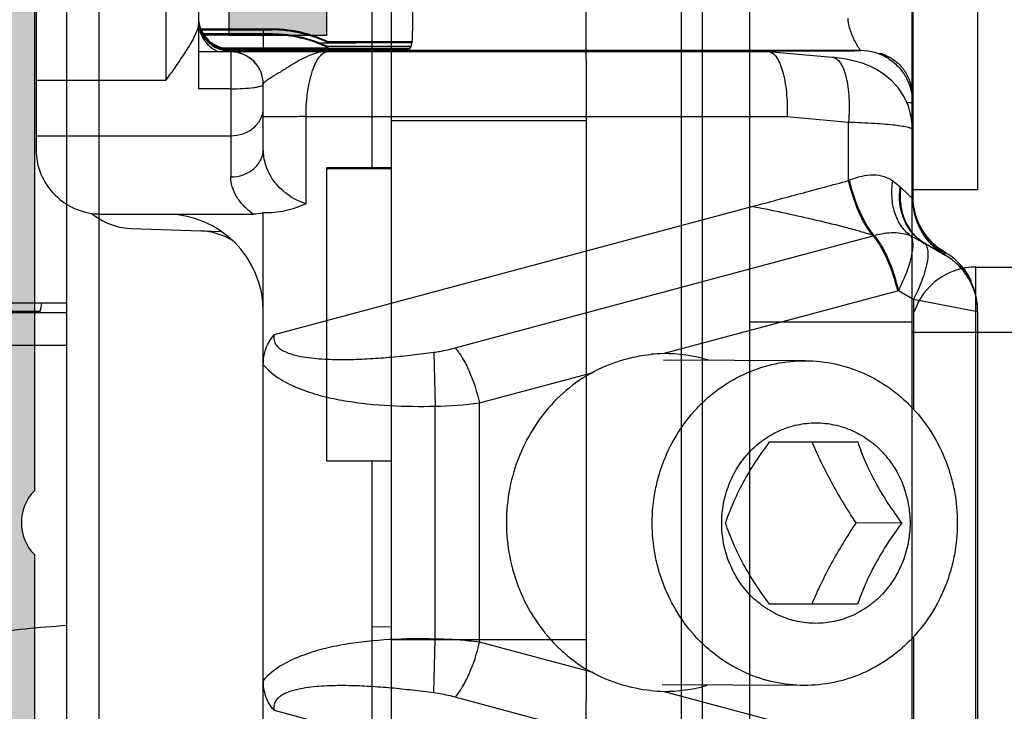
# Model space of a CAD drawing. Units: millimetres. Extents: x -300 to 420, y 4 to 452.
# Drawn here: x 361 to 376, y 83 to 93 of the extents above; entities that cross this region are included whole.
import ezdxf

# ---------------------------------------------------------------- set-up
doc = ezdxf.new("R2010")
doc.units = ezdxf.units.MM
doc.layers.add('ALUMINUM', color=7, linetype='Continuous')

# ---------------------------------------------------------------- blocks, each defined once
blk = doc.blocks.new('32200')
h = blk.add_hatch(color=8)
h.dxf.hatch_style = 1
h.paths.add_polyline_path([(-6.6, -30.4), (-32.4, -30.4), (-32.4, -1.8), (-6.6, -1.8)], flags=16)
edge = h.paths.add_edge_path()
edge.add_line((-56, -4.5), (-56, -0.5))
edge.add_arc((-55.5, -0.5), 0.5, 90, 180, ccw=False)
edge.add_line((-55.5, 0), (0, 0))
edge.add_line((0, 0), (0, -3))
edge.add_line((0, -3), (-1, -4))
edge.add_line((-1, -4), (-2, -4))
edge.add_line((-2, -4), (-2, -2))
edge.add_line((-2, -2), (-5, -2))
edge.add_line((-5, -2), (-5, -10.51))
edge.add_arc((-4.5, -11), 0.7, 135.5847, 224.4153)
edge.add_line((-5, -11.49), (-5, -20))
edge.add_line((-5, -20), (-2, -20))
edge.add_line((-2, -20), (-2, -18))
edge.add_line((-2, -18), (-1, -18))
edge.add_line((-1, -18), (0, -19))
edge.add_line((0, -19), (0, -23.5))
edge.add_line((0, -23.5), (-2, -23.5))
edge.add_line((-2, -23.5), (-2, -22))
edge.add_line((-2, -22), (-5, -22))
edge.add_line((-5, -22), (-5, -32.292))
edge.add_arc((-5.3, -32.292), 0.3, -18, 0, ccw=False)
edge.add_line((-5.015, -32.384), (-5.414, -33.613))
edge.add_arc((-5.128, -33.705), 0.3, 162, 241.0957)
edge.add_arc((-5.418, -34.231), 0.3, 2, 61.0957, ccw=False)
edge.add_line((-5.119, -34.22), (-5.066, -35.721))
edge.add_arc((-5.366, -35.731), 0.3, -113, 2, ccw=False)
edge.add_line((-5.483, -36.007), (-7.669, -35.079))
edge.add_arc((-7.552, -34.803), 0.3, 207, 247, ccw=False)
edge.add_line((-7.819, -34.939), (-8.053, -34.481))
edge.add_arc((-7.875, -34.39), 0.2, 162, 207, ccw=False)
edge.add_arc((-7.875, -34.39), 0.2, 147, 162, ccw=False)
edge.add_arc((-7.875, -34.39), 0.2, 87, 147, ccw=False)
edge.add_line((-7.864, -34.191), (-7.689, -34.2))
edge.add_arc((-7.679, -34), 0.2, 267, 327)
edge.add_line((-7.511, -34.109), (-6.394, -32.388))
edge.add_arc((-6.645, -32.225), 0.3, 327, 342)
edge.add_line((-6.36, -32.317), (-6.31, -32.165))
edge.add_arc((-6.593, -32.343), 0.335, 32.1958, 133.4306)
edge.add_arc((-7.047, -31.9), 0.3, 270, 318.1897, ccw=False)
edge.add_line((-7.047, -32.2), (-10.9, -32.2))
edge.add_arc((-10.9, -32.5), 0.3, 90, 180)
edge.add_line((-11.2, -32.5), (-11.2, -32.721))
edge.add_arc((-10.9, -32.721), 0.3, 180, 211.3955)
edge.add_line((-11.156, -32.877), (-10.229, -34.396))
edge.add_arc((-10.4, -34.5), 0.2, 0, 31.3955, ccw=False)
edge.add_arc((-10.4, -34.5), 0.2, 270, 360, ccw=False)
edge.add_line((-10.4, -34.7), (-11.825, -34.7))
edge.add_arc((-11.825, -33.7), 1, 211.3955, 270, ccw=False)
edge.add_line((-12.679, -34.221), (-12.863, -33.919))
edge.add_line((-12.863, -33.919), (-13.62, -32.679))
edge.add_arc((-14.474, -33.2), 1, 31.3955, 90)
edge.add_line((-14.474, -32.2), (-20.526, -32.2))
edge.add_arc((-20.526, -33.2), 1, 90, 148.6045)
edge.add_line((-21.38, -32.679), (-22.137, -33.919))
edge.add_line((-22.137, -33.919), (-22.321, -34.221))
edge.add_arc((-23.175, -33.7), 1, 270, 328.6045, ccw=False)
edge.add_line((-23.175, -34.7), (-24.6, -34.7))
edge.add_arc((-24.6, -34.5), 0.2, 180, 270, ccw=False)
edge.add_arc((-24.6, -34.5), 0.2, 148.6045, 180, ccw=False)
edge.add_line((-24.771, -34.396), (-23.844, -32.877))
edge.add_arc((-24.1, -32.721), 0.3, 328.6045, 360)
edge.add_line((-23.8, -32.721), (-23.8, -32.5))
edge.add_arc((-24.1, -32.5), 0.3, 0, 90)
edge.add_line((-24.1, -32.2), (-27.953, -32.2))
edge.add_arc((-27.953, -31.9), 0.3, 221.8103, 270, ccw=False)
edge.add_arc((-28.407, -32.343), 0.335, 46.5694, 147.8042)
edge.add_line((-28.69, -32.165), (-28.64, -32.317))
edge.add_arc((-28.355, -32.225), 0.3, 198, 213)
edge.add_line((-28.606, -32.388), (-27.489, -34.109))
edge.add_arc((-27.321, -34), 0.2, 213, 273)
edge.add_line((-27.311, -34.2), (-27.136, -34.191))
edge.add_arc((-27.125, -34.39), 0.2, 33, 93, ccw=False)
edge.add_arc((-27.125, -34.39), 0.2, 18, 33, ccw=False)
edge.add_arc((-27.125, -34.39), 0.2, -27, 18, ccw=False)
edge.add_line((-26.947, -34.481), (-27.181, -34.939))
edge.add_arc((-27.448, -34.803), 0.3, 293, 333, ccw=False)
edge.add_line((-27.331, -35.079), (-29.517, -36.007))
edge.add_arc((-29.634, -35.731), 0.3, 178, 293, ccw=False)
edge.add_line((-29.934, -35.721), (-29.881, -34.22))
edge.add_arc((-29.582, -34.231), 0.3, 118.9043, 178, ccw=False)
edge.add_arc((-29.872, -33.705), 0.3, 298.9043, 378)
edge.add_line((-29.586, -33.613), (-29.985, -32.384))
edge.add_arc((-29.7, -32.292), 0.3, 180, 198, ccw=False)
edge.add_line((-30, -32.292), (-30, -32))
edge.add_line((-30, -32), (-38.5, -32))
edge.add_line((-38.5, -32), (-38.5, -27.5))
edge.add_line((-38.5, -27.5), (-37, -27.5))
edge.add_line((-37, -27.5), (-37, -30))
edge.add_line((-37, -30), (-34, -30))
edge.add_line((-34, -30), (-34, -20.49))
edge.add_arc((-34.5, -20), 0.7, 315.5847, 404.4153)
edge.add_line((-34, -19.51), (-34, -10))
edge.add_line((-34, -10), (-37, -10))
edge.add_line((-37, -10), (-37, -12.5))
edge.add_line((-37, -12.5), (-38.5, -12.5))
edge.add_line((-38.5, -12.5), (-38.5, -8))
edge.add_line((-38.5, -8), (-34, -8))
edge.add_line((-34, -8), (-34, -1.8))
edge.add_line((-34, -1.8), (-46, -1.8))
edge.add_line((-46, -1.8), (-46, -3.8))
edge.add_line((-46, -3.8), (-44.5, -3.8))
edge.add_line((-44.5, -3.8), (-44.5, -5))
edge.add_line((-44.5, -5), (-48.5, -5))
edge.add_line((-48.5, -5), (-49, -4.5))
edge.add_line((-49, -4.5), (-49, -3.8))
edge.add_line((-49, -3.8), (-47.5, -3.8))
edge.add_line((-47.5, -3.8), (-47.5, -1.6))
edge.add_line((-47.5, -1.6), (-54.5, -1.6))
edge.add_line((-54.5, -1.6), (-54.5, -3.8))
edge.add_line((-54.5, -3.8), (-53, -3.8))
edge.add_line((-53, -3.8), (-53, -4.5))
edge.add_line((-53, -4.5), (-53.5, -5))
edge.add_line((-53.5, -5), (-55.5, -5))
edge.add_arc((-55.5, -4.5), 0.5, 180, 270, ccw=False)
at = {"color": 3}
blk.add_lwpolyline([(-38.5, -32), (-38.5, -27.5), (-37, -27.5), (-37, -30)], dxfattribs=at)
blk.add_lwpolyline([(-34, -30), (-34, -20.49, 0.408248), (-34, -19.51), (-34, -10), (-34, -10), (-34, -10), (-37, -10), (-37, -12.5), (-38.5, -12.5), (-38.5, -8), (-34, -8), (-34, -1.8), (-46, -1.8), (-46, -3.8), (-44.5, -3.8), (-44.5, -5), (-48.5, -5), (-49, -4.5)], format="xyb", dxfattribs=at)
blk = doc.blocks.new('65108')
at = {"layer": 'ALUMINUM', "color": 8}
blk.add_blockref('32200', (0, 0), dxfattribs=at)
blk = doc.blocks.new('sash_win_open-in')
at = {"layer": 'ALUMINUM', "color": 8}
blk.add_blockref('65108', (20, 75), dxfattribs=at)
blk = doc.blocks.new('bat_anta')
at = {"color": 2, "linetype": 'Continuous'}
for p, q in [((221.068, 108.456), (226.068, 108.456)), ((226.068, 108.456), (226.068, 107.456)), ((227.754, 107.469), (227.942, 108.456)), ((227.942, 108.456), (236.113, 108.456)), ((227.033, 107.954), (227.035, 107.958)), ((227.129, 108.056), (227.129, 108.056)), ((226.952, 107.835), (226.85, 107.724)), ((226.903, 107.657), (227.074, 107.956)), ((226.903, 107.657), (227.075, 107.956)), ((227.033, 107.954), (226.952, 107.835)), ((226.982, 107.828), (226.952, 107.793)), ((227.01, 107.865), (226.982, 107.828)), ((227.036, 107.902), (227.01, 107.865)), ((227.024, 107.933), (227.037, 107.956)), ((227.033, 107.949), (227.024, 107.934)), ((227.034, 107.956), (227.037, 107.956)), ((227.056, 107.934), (227.036, 107.902)), ((227.069, 107.956), (227.037, 107.956)), ((227.069, 107.956), (227.056, 107.934)), ((227.06, 107.94), (227.056, 107.934)), ((227.074, 107.956), (227.069, 107.956)), ((227.075, 107.956), (227.074, 107.956)), ((226.85, 107.724), (226.732, 107.63)), ((226.804, 107.657), (226.761, 107.626)), ((226.845, 107.689), (226.804, 107.657)), ((226.883, 107.722), (226.845, 107.689)), ((226.919, 107.757), (226.883, 107.722)), ((226.952, 107.793), (226.919, 107.757)), ((226.601, 107.554), (226.461, 107.499)), ((226.732, 107.63), (226.601, 107.554)), ((226.761, 107.626), (226.756, 107.622)), ((220.916, 107.456), (226.208, 107.456)), ((224.782, 107.391), (224.636, 107.323)), ((224.725, 107.451), (225.071, 107.451)), ((224.939, 107.435), (224.782, 107.391)), ((225.103, 107.455), (224.939, 107.435)), ((225.139, 107.456), (225.103, 107.455)), ((226.037, 107.276), (226.208, 107.456)), ((226.313, 107.466), (226.204, 107.458)), ((226.461, 107.499), (226.313, 107.466)), ((227.619, 107.235), (227.754, 107.469)), ((227.754, 107.469), (229.447, 107.469)), ((232.951, 107.469), (234.624, 107.469)), ((224.505, 107.236), (224.392, 107.134)), ((224.636, 107.323), (224.505, 107.236)), ((228.591, 103.613), (227.623, 107.22)), ((231.201, 107.287), (231.198, 106.58)), ((234.756, 107.22), (233.791, 103.613)), ((224.392, 107.134), (224.298, 107.024)), ((223.983, 106.956), (223.967, 106.956)), ((224.224, 106.909), (224.166, 106.796)), ((224.298, 107.024), (224.224, 106.909)), ((224.166, 106.796), (224.121, 106.681)), ((226.763, 106.834), (226.77, 106.863)), ((228.502, 100.411), (226.77, 106.863)), ((235.607, 106.863), (233.882, 100.411)), ((223.925, 106.656), (223.925, 106.656)), ((223.925, 106.656), (223.925, 99.641)), ((224.121, 106.681), (224.086, 106.563)), ((229.951, 105.253), (229.951, 106.609)), ((232.451, 106.608), (232.451, 105.252)), ((224.086, 106.563), (224.058, 106.434)), ((224.938, 105.521), (225.025, 106.469)), ((225.927, 106.469), (225.025, 106.469)), ((225.927, 106.469), (225.921, 106.482)), ((224.058, 106.434), (224.035, 106.286)), ((223.937, 105.23), (224.028, 106.218)), ((224.035, 106.286), (224.028, 106.218)), ((228.7, 105.804), (228.691, 103.619)), ((233.7, 105.783), (233.691, 103.598)), ((224.942, 98.114), (224.938, 105.521)), ((223.937, 105.219), (223.937, 105.229)), ((223.941, 98.456), (223.937, 105.219)), ((226.324, 104.992), (228.303, 97.621)), ((234.083, 97.621), (236.054, 104.992)), ((229.35, 100.787), (228.887, 102.513)), ((233.497, 102.513), (233.035, 100.787)), ((233.035, 100.787), (229.35, 100.787)), ((228.569, 100.083), (229.4, 100.103)), ((232.985, 100.103), (229.4, 100.103)), ((233.815, 100.083), (232.985, 100.103)), ((223.606, 99.756), (219.916, 99.756)), ((223.792, 99.756), (223.791, 98.456)), ((223.792, 99.756), (223.791, 98.45)), ((223.806, 99.742), (223.806, 99.677)), ((223.862, 99.724), (223.858, 98.43)), ((223.859, 98.648), (223.862, 99.718)), ((223.892, 99.7), (223.892, 96.866)), ((223.903, 99.683), (223.901, 96.955)), ((223.911, 99.641), (223.911, 99.641)), ((223.926, 98.791), (223.91, 98.791)), ((223.91, 96.956), (223.91, 98.791)), ((223.926, 96.956), (223.926, 98.791)), ((223.858, 98.43), (223.859, 98.648)), ((223.806, 98.456), (223.794, 98.456)), ((223.882, 98.456), (223.869, 98.456)), ((223.935, 96.956), (223.934, 98.456)), ((223.937, 96.956), (223.937, 98.456)), ((226.285, 98.114), (224.942, 98.114)), ((223.606, 97.584), (223.594, 97.584)), ((223.594, 97.584), (223.594, 97.456)), ((223.606, 97.546), (223.606, 97.579)), ((223.606, 97.456), (223.606, 97.546)), ((223.682, 97.584), (223.669, 97.584)), ((223.669, 97.584), (223.669, 97.456)), ((223.682, 97.456), (223.682, 97.584)), ((223.594, 97.479), (223.594, 96.496)), ((223.606, 97.456), (223.669, 97.456)), ((223.606, 96.501), (223.606, 97.456)), ((223.669, 97.479), (223.669, 96.535)), ((223.682, 97.456), (223.883, 97.456)), ((223.682, 96.543), (223.682, 97.456)), ((223.883, 96.828), (223.883, 97.456)), ((225.441, 97.456), (224.446, 97.456)), ((235.963, 97.456), (226.423, 97.456)), ((226.443, 94.956), (226.443, 97.301)), ((223.91, 96.956), (223.901, 96.956)), ((223.926, 96.956), (223.935, 96.956)), ((223.946, 96.956), (225.87, 96.956)), ((223.946, 96.956), (223.946, 96.456)), ((224.513, 96.956), (224.513, 96.456)), ((225.237, 93.956), (225.237, 96.956)), ((226.664, 95.421), (226.713, 96.809)), ((221.407, 96.456), (224.513, 96.456)), ((221.445, 95.956), (224.38, 95.956)), ((224.38, 93.956), (224.38, 95.956)), ((221.445, 93.956), (225.445, 93.956))]:
    blk.add_line(p, q, dxfattribs=at)
for centre, radius, start, end in [((227.941, 107.456), 1, 89.993, 150.007), ((227.901, 107.455), 1.001, 115.2384, 129.998), ((227.905, 107.451), 1.007, 130.0657, 139.9993), ((227.884, 107.465), 0.982, 148.8231, 149.9994), ((227.902, 107.453), 1.003, 139.9777, 148.7977), ((226.209, 108.455), 0.999, 269.9857, 320.0265), ((226.17, 108.456), 1.001, 317.1805, 323.3834), ((226.159, 108.463), 1.011, 317.5091, 319.9906), ((226.203, 108.456), 1.001, 316.7707, 323.384), ((226.16, 108.463), 1.011, 319.9906, 320.7485), ((226.167, 108.457), 1.002, 320.737, 328.5546), ((226.208, 108.457), 1.001, 319.9725, 329.9628), ((226.169, 108.457), 1.002, 323.3798, 328.4882), ((226.202, 108.457), 1.002, 323.3798, 328.5499), ((226.183, 108.447), 0.982, 328.5743, 329.9991), ((226.169, 108.454), 0.998, 301.8828, 307.6928), ((226.17, 108.457), 1.001, 303.5343, 310.6425), ((226.201, 108.458), 1.003, 304.5187, 316.742), ((226.173, 108.449), 0.992, 307.6969, 310.6643), ((226.164, 108.458), 1.005, 310.6788, 317.5163), ((226.171, 108.456), 1, 310.6367, 317.1651), ((230.313, 105.693), 3.935, 150.0586, 150.4954), ((226.167, 108.461), 1.005, 282.4754, 288.6028), ((226.206, 108.447), 0.991, 284.2357, 289.1086), ((226.17, 108.458), 1.003, 286.9862, 289.6993), ((226.171, 108.449), 0.993, 288.6121, 289.9611), ((226.166, 108.468), 1.012, 289.6922, 297.0566), ((226.171, 108.448), 0.992, 289.9627, 292.3038), ((226.197, 108.473), 1.018, 289.1314, 291.6601), ((226.169, 108.453), 0.998, 292.3077, 298.1227), ((226.207, 108.446), 0.99, 291.696, 298.3875), ((226.172, 108.456), 1, 297.0682, 299.3139), ((226.168, 108.455), 1, 298.1223, 301.8831), ((227.057, 107.12), 0.603, 123.5808, 132.2427), ((226.167, 108.466), 1.011, 299.2835, 303.3829), ((226.205, 108.449), 0.994, 298.4054, 302.9078), ((226.203, 108.452), 0.997, 302.9349, 303.679), ((226.206, 108.451), 0.995, 303.5252, 304.5042), ((226.204, 108.456), 1, 270.0001, 272.4742), ((226.167, 108.459), 1.004, 272.3501, 279.2697), ((226.17, 108.437), 0.981, 272.4873, 274.5148), ((226.167, 108.488), 1.032, 274.5049, 276.1571), ((226.204, 108.449), 0.993, 272.4984, 275.4592), ((226.169, 108.461), 1.005, 276.1646, 286.9568), ((226.202, 108.477), 1.021, 275.4277, 279.4988), ((226.166, 108.466), 1.011, 279.2612, 280.0094), ((226.166, 108.467), 1.011, 280.0095, 282.4808), ((226.21, 108.425), 0.969, 279.5446, 280.9136), ((226.207, 108.439), 0.983, 280.921, 284.2974), ((226.682, 106.657), 0.894, 136.1748, 137.3478), ((230.231, 107.921), 2.7, 194.7228, 195.0383), ((224.725, 106.656), 0.8, 147.7506, 180.0013), ((224.706, 106.735), 0.771, 155.9662, 162.945), ((224.725, 106.655), 0.8, 147.7095, 157.9338), ((224.754, 106.719), 0.822, 162.8789, 163.2717), ((226.27, 107.428), 0.772, 309.7562, 310.9187), ((230.9, 103.643), 2.309, 163.1857, 180.7588), ((231.481, 103.641), 2.31, 359.3054, 16.3327), ((230.735, 103.644), 2.144, 180.8287, 185.7731), ((231.647, 103.641), 2.144, 354.2587, 359.234), ((223.735, 100.031), 5.665, 0.7261, 7.6669), ((648.985, 98.812), 425.074, 179.88829, 180.00287), ((-70.132, 98.936), 294.057, 359.9716, 0.13723), ((225.606, 97.584), 2, 154.1611, 179.9975), ((225.681, 97.584), 2, 154.1574, 180.0007), ((225.682, 97.58), 2.013, 154.2197, 172.7569), ((225.596, 97.583), 2.003, 154.1627, 161.3116), ((225.594, 97.584), 2, 154.1611, 158.4673), ((225.67, 97.584), 2, 154.1609, 158.3324), ((225.598, 97.582), 2.004, 158.4659, 158.9826), ((225.672, 97.583), 2.002, 158.982, 162.447), ((225.673, 97.582), 2.004, 158.331, 158.9826), ((225.598, 97.583), 2.005, 161.3296, 172.8049), ((225.593, 97.584), 1.999, 163.0071, 171.3952), ((225.591, 97.585), 1.997, 162.4483, 163.0059), ((225.596, 97.583), 2.002, 161.3116, 162.447), ((225.669, 97.584), 1.999, 163.0071, 171.3952), ((225.666, 97.585), 1.997, 162.4483, 163.0059), ((225.595, 97.584), 2.001, 172.8191, 176.5625), ((225.596, 97.584), 2.003, 171.3987, 175.6995), ((225.672, 97.584), 2.003, 171.3987, 175.6995), ((225.594, 97.584), 2, 175.6973, 179.997), ((225.67, 97.584), 2, 175.6973, 179.997), ((224.444, 96.956), 0.5, 90.0067, 179.9997), ((224.446, 96.956), 0.5, 90, 180), ((227.943, 95.956), 1.5, 90, 180), ((223.401, 96.956), 0.5, 297.003, 359.9963), ((223.409, 96.956), 0.501, 345.0148, 352.4321), ((223.41, 96.956), 0.5, 352.4214, 359.982), ((223.424, 96.956), 0.501, 345.0204, 352.438), ((223.431, 96.956), 0.504, 342.0652, 359.9349), ((223.425, 96.956), 0.5, 352.4274, 359.9881), ((227.701, 96.456), 1, 148.1991, 177.9991), ((223.41, 96.956), 0.5, 299.9949, 344.9871), ((223.426, 96.956), 0.5, 314.9912, 344.9978), ((223.435, 96.955), 0.5, 314.9815, 342.0075), ((223.468, 96.982), 0.526, 286.3952, 310.9611), ((223.433, 96.958), 0.503, 297.0648, 314.9528), ((223.424, 96.957), 0.502, 300.024, 314.9589), ((223.41, 96.957), 0.501, 277.5494, 299.9738), ((223.4, 96.959), 0.503, 279.0459, 296.9324), ((223.425, 96.959), 0.504, 277.59, 292.453), ((223.435, 96.955), 0.5, 287.9953, 297.0034), ((223.426, 96.956), 0.5, 292.4973, 299.9841), ((225.665, 95.456), 1, 327.4399, 358.0014), ((225.664, 95.457), 1.002, 320.2178, 327.4416)]:
    blk.add_arc(centre, radius, start, end, dxfattribs=at)
for centre, major_axis, ratio, start_param, end_param in [((227.93, 107.456), (-0.707, 0.708), 0.999127, -0.784525, -0.022326), ((227.929, 107.456), (0.707, 0.708), 0.999127, 7.06771, 7.672156), ((225.445, 94.956), (0, 1), 0.997478, -3.141593, -1.570796)]:
    blk.add_ellipse(centre, major_axis=major_axis, ratio=ratio, start_param=start_param, end_param=end_param, dxfattribs=at)
for points, knots in [([(228.7, 105.804), (228.701, 105.957), (228.734, 106.265), (228.879, 106.708), (229.074, 107.047), (229.268, 107.292), (229.489, 107.52), (229.807, 107.764), (230.168, 107.944), (230.475, 108.046), (230.792, 108.121), (231.037, 108.143), (231.2, 108.143)], [0, 0, 0, 0, 0.121135, 0.242864, 0.365683, 0.427687, 0.490066, 0.615808, 0.742935, 0.806987, 0.871246, 1, 1, 1, 1]), ([(231.2, 108.143), (231.364, 108.143), (231.61, 108.12), (231.928, 108.045), (232.236, 107.941), (232.599, 107.759), (232.918, 107.512), (233.139, 107.282), (233.333, 107.035), (233.527, 106.693), (233.669, 106.247), (233.701, 105.937), (233.7, 105.783)], [0, 0, 0, 0, 0.128745, 0.193006, 0.257064, 0.384204, 0.50996, 0.572344, 0.634351, 0.757167, 0.878883, 1, 1, 1, 1]), ([(226.903, 107.657), (226.864, 107.588), (226.76, 107.462), (226.549, 107.33), (226.3, 107.264), (226.124, 107.265), (226.037, 107.276)], [0, 0, 0, 0, 0.236777, 0.48036, 0.734683, 1, 1, 1, 1]), ([(226.889, 107.63), (226.896, 107.642), (226.924, 107.669), (226.994, 107.69), (227.051, 107.691), (227.084, 107.69)], [0, 0, 0, 0, 0.189912, 0.53747, 1, 1, 1, 1]), ([(227.084, 107.69), (227.13, 107.687), (227.232, 107.671), (227.46, 107.606), (227.635, 107.529), (227.754, 107.469)], [0, 0, 0, 0, 0.196753, 0.435023, 1, 1, 1, 1]), ([(226.889, 107.63), (226.849, 107.564), (226.744, 107.441), (226.459, 107.267), (226.193, 107.24), (226.024, 107.263)], [0, 0, 0, 0, 0.236714, 0.481138, 1, 1, 1, 1]), ([(226.748, 107.629), (226.746, 107.629), (226.737, 107.63), (226.729, 107.626), (226.723, 107.622)], [0, 0, 0, 0, 0.215845, 1, 1, 1, 1]), ([(226.776, 107.42), (226.785, 107.438), (226.822, 107.509), (226.859, 107.579), (226.889, 107.63)], [0, 0, 0, 0, 0.255844, 1, 1, 1, 1]), ([(224.046, 107.132), (224.077, 107.182), (224.154, 107.275), (224.305, 107.378), (224.483, 107.442), (224.609, 107.456), (224.673, 107.456)], [0, 0, 0, 0, 0.23782, 0.484943, 0.740232, 1, 1, 1, 1]), ([(224.049, 107.083), (224.083, 107.136), (224.166, 107.238), (224.327, 107.357), (224.518, 107.433), (224.656, 107.451), (224.725, 107.451)], [0, 0, 0, 0, 0.238256, 0.484995, 0.739905, 1, 1, 1, 1]), ([(224.727, 107.368), (224.726, 107.387), (224.726, 107.414), (224.726, 107.442), (224.725, 107.451)], [0, 0, 0, 0, 0.656566, 1, 1, 1, 1]), ([(225.025, 106.469), (225.029, 106.602), (225.038, 106.793), (225.055, 107.031), (225.069, 107.176), (225.084, 107.291), (225.102, 107.378), (225.116, 107.428), (225.134, 107.456), (225.143, 107.456)], [0, 0, 0, 0, 0.399854, 0.570228, 0.715606, 0.832847, 0.919485, 0.974377, 1, 1, 1, 1]), ([(226.776, 107.42), (226.733, 107.365), (226.625, 107.265), (226.419, 107.169), (226.182, 107.128), (226.016, 107.137), (225.933, 107.151)], [0, 0, 0, 0, 0.226634, 0.467937, 0.726531, 1, 1, 1, 1]), ([(226.77, 106.863), (226.743, 106.963), (226.713, 107.151), (226.741, 107.343), (226.776, 107.42)], [0, 0, 0, 0, 0.551111, 1, 1, 1, 1]), ([(226.776, 107.42), (226.809, 107.446), (226.887, 107.46), (226.994, 107.454), (227.144, 107.427), (227.358, 107.358), (227.529, 107.281), (227.619, 107.235)], [0, 0, 0, 0, 0.143833, 0.244974, 0.365835, 0.658779, 1, 1, 1, 1]), ([(231.201, 104.515), (231.1, 104.515), (230.948, 104.529), (230.752, 104.575), (230.562, 104.639), (230.339, 104.751), (230.104, 104.932), (229.91, 105.153), (229.766, 105.406), (229.677, 105.68), (229.647, 105.966), (229.677, 106.251), (229.766, 106.525), (229.91, 106.778), (230.104, 106.999), (230.339, 107.18), (230.562, 107.292), (230.752, 107.355), (230.948, 107.401), (231.1, 107.415), (231.201, 107.415)], [0, 0, 0, 0, 0.064387, 0.096528, 0.128563, 0.192152, 0.255051, 0.317192, 0.378623, 0.439502, 0.500078, 0.560647, 0.621509, 0.682914, 0.745026, 0.807895, 0.871459, 0.903485, 0.935618, 1, 1, 1, 1]), ([(231.201, 107.415), (231.301, 107.415), (231.453, 107.401), (231.649, 107.355), (231.839, 107.291), (232.062, 107.179), (232.298, 106.998), (232.491, 106.777), (232.635, 106.524), (232.724, 106.25), (232.754, 105.964), (232.724, 105.679), (232.635, 105.404), (232.491, 105.152), (232.298, 104.931), (232.062, 104.75), (231.839, 104.638), (231.649, 104.575), (231.453, 104.528), (231.301, 104.515), (231.201, 104.515)], [0, 0, 0, 0, 0.064387, 0.096528, 0.128563, 0.192152, 0.255051, 0.317192, 0.378623, 0.439502, 0.500078, 0.560647, 0.621509, 0.682914, 0.745026, 0.807895, 0.871459, 0.903485, 0.935618, 1, 1, 1, 1]), ([(225.933, 107.151), (225.941, 107.161), (225.97, 107.199), (226, 107.237), (226.024, 107.263)], [0, 0, 0, 0, 0.261825, 1, 1, 1, 1]), ([(226.77, 106.863), (226.818, 106.904), (226.933, 106.982), (227.212, 107.12), (227.451, 107.196), (227.619, 107.235)], [0, 0, 0, 0, 0.201773, 0.445284, 1, 1, 1, 1]), ([(226.775, 106.845), (226.822, 106.886), (226.938, 106.964), (227.216, 107.104), (227.455, 107.181), (227.623, 107.22)], [0, 0, 0, 0, 0.201864, 0.44549, 1, 1, 1, 1]), ([(229.951, 106.609), (230.053, 106.645), (230.265, 106.726), (230.583, 106.88), (230.898, 107.071), (231.101, 107.214), (231.201, 107.287)], [0, 0, 0, 0, 0.22721, 0.477877, 0.740993, 1, 1, 1, 1]), ([(231.201, 107.287), (231.3, 107.214), (231.503, 107.07), (231.817, 106.879), (232.135, 106.725), (232.348, 106.644), (232.451, 106.608)], [0, 0, 0, 0, 0.258785, 0.521807, 0.772557, 1, 1, 1, 1]), ([(224.002, 107.049), (224.011, 107.07), (224.026, 107.099), (224.042, 107.126), (224.046, 107.132)], [0, 0, 0, 0, 0.748472, 1, 1, 1, 1]), ([(225.921, 106.482), (225.894, 106.543), (225.852, 106.664), (225.829, 106.847), (225.854, 107.014), (225.903, 107.11), (225.933, 107.151)], [0, 0, 0, 0, 0.284836, 0.546615, 0.782572, 1, 1, 1, 1]), ([(226.77, 106.863), (226.723, 106.821), (226.607, 106.741), (226.329, 106.6), (226.09, 106.522), (225.921, 106.482)], [0, 0, 0, 0, 0.202326, 0.446055, 1, 1, 1, 1]), ([(226.763, 106.834), (226.715, 106.794), (226.6, 106.718), (226.325, 106.583), (226.092, 106.508), (225.927, 106.469)], [0, 0, 0, 0, 0.204294, 0.448361, 1, 1, 1, 1]), ([(226.324, 104.992), (226.353, 105.144), (226.417, 105.451), (226.519, 105.915), (226.613, 106.304), (226.695, 106.611), (226.741, 106.761), (226.763, 106.834)], [0, 0, 0, 0, 0.244838, 0.496141, 0.751816, 0.878832, 1, 1, 1, 1]), ([(223.424, 106.456), (223.458, 106.456), (223.524, 106.465), (223.616, 106.492), (223.7, 106.525), (223.763, 106.554), (223.808, 106.577), (223.837, 106.594), (223.862, 106.609), (223.884, 106.623), (223.899, 106.634), (223.908, 106.641), (223.914, 106.646), (223.919, 106.65), (223.922, 106.653), (223.924, 106.654), (223.924, 106.656), (223.925, 106.656)], [0, 0, 0, 0, 0.184429, 0.362413, 0.52846, 0.677753, 0.74463, 0.805489, 0.859669, 0.906457, 0.945022, 0.96091, 0.97436, 0.985207, 0.993242, 0.998247, 1, 1, 1, 1]), ([(223.93, 105.232), (223.93, 105.338), (223.929, 105.538), (223.929, 105.781), (223.929, 105.957), (223.928, 106.075), (223.928, 106.183), (223.928, 106.28), (223.927, 106.366), (223.927, 106.441), (223.927, 106.505), (223.927, 106.551), (223.926, 106.582), (223.926, 106.602), (223.926, 106.618), (223.926, 106.631), (223.926, 106.64), (223.926, 106.646), (223.926, 106.649), (223.925, 106.652), (223.925, 106.654), (223.925, 106.655), (223.925, 106.656), (223.925, 106.656)], [0, 0, 0, 0, 0.223405, 0.422382, 0.511996, 0.59469, 0.67022, 0.738382, 0.798992, 0.851863, 0.896852, 0.933842, 0.949302, 0.96272, 0.974087, 0.983399, 0.99065, 0.993501, 0.995836, 0.997653, 0.998952, 0.999733, 1, 1, 1, 1]), ([(224.028, 106.218), (224.03, 106.241), (224.051, 106.29), (224.117, 106.347), (224.213, 106.395), (224.338, 106.433), (224.487, 106.461), (224.719, 106.483), (224.901, 106.479), (225.025, 106.469)], [0, 0, 0, 0, 0.062511, 0.139301, 0.237268, 0.357448, 0.497906, 0.655148, 1, 1, 1, 1]), ([(226.324, 104.992), (226.291, 105.116), (226.224, 105.361), (226.093, 105.854), (225.993, 106.223), (225.927, 106.469)], [0, 0, 0, 0, 0.25, 0.5, 1, 1, 1, 1]), ([(229.95, 105.904), (230.054, 105.948), (230.264, 106.043), (230.578, 106.203), (230.891, 106.383), (231.096, 106.513), (231.198, 106.58)], [0, 0, 0, 0, 0.238217, 0.48721, 0.743102, 1, 1, 1, 1]), ([(231.198, 106.58), (231.3, 106.513), (231.505, 106.382), (231.818, 106.201), (232.133, 106.041), (232.344, 105.946), (232.448, 105.901)], [0, 0, 0, 0, 0.256805, 0.512671, 0.761695, 1, 1, 1, 1]), ([(231.2, 103.445), (231.036, 103.445), (230.79, 103.468), (230.472, 103.543), (230.164, 103.647), (229.801, 103.829), (229.482, 104.076), (229.261, 104.306), (229.067, 104.553), (228.873, 104.895), (228.731, 105.34), (228.699, 105.65), (228.7, 105.804)], [0, 0, 0, 0, 0.128745, 0.193006, 0.257064, 0.384204, 0.50996, 0.572344, 0.634351, 0.757167, 0.878883, 1, 1, 1, 1]), ([(233.7, 105.783), (233.699, 105.63), (233.666, 105.322), (233.521, 104.88), (233.326, 104.541), (233.132, 104.296), (232.911, 104.068), (232.592, 103.824), (232.232, 103.644), (231.925, 103.541), (231.608, 103.467), (231.363, 103.445), (231.2, 103.445)], [0, 0, 0, 0, 0.121135, 0.242864, 0.365683, 0.427687, 0.490066, 0.615808, 0.742935, 0.806987, 0.871246, 1, 1, 1, 1]), ([(223.937, 105.229), (223.94, 105.252), (223.961, 105.302), (224.027, 105.362), (224.123, 105.414), (224.248, 105.457), (224.398, 105.491), (224.63, 105.522), (224.813, 105.526), (224.938, 105.521)], [0, 0, 0, 0, 0.06268, 0.140416, 0.23928, 0.360129, 0.500774, 0.657581, 1, 1, 1, 1]), ([(231.201, 104.574), (231.098, 104.61), (230.885, 104.691), (230.567, 104.845), (230.253, 105.036), (230.05, 105.18), (229.951, 105.253)], [0, 0, 0, 0, 0.227443, 0.478193, 0.741215, 1, 1, 1, 1]), ([(232.451, 105.252), (232.351, 105.179), (232.148, 105.035), (231.833, 104.845), (231.515, 104.691), (231.303, 104.61), (231.201, 104.574)], [0, 0, 0, 0, 0.259008, 0.522124, 0.772791, 1, 1, 1, 1]), ([(228.887, 102.513), (228.808, 102.653), (228.683, 102.952), (228.618, 103.269), (228.602, 103.428)], [0, 0, 0, 0, 0.501006, 1, 1, 1, 1]), ([(233.78, 103.427), (233.764, 103.268), (233.699, 102.951), (233.575, 102.653), (233.497, 102.513)], [0, 0, 0, 0, 0.499048, 1, 1, 1, 1]), ([(228.887, 102.513), (228.913, 102.465), (229.027, 102.275), (229.167, 102.102), (229.284, 101.983)], [0, 0, 0, 0, 0.248544, 1, 1, 1, 1]), ([(233.083, 101.966), (233.124, 102.007), (233.28, 102.174), (233.414, 102.363), (233.497, 102.513)], [0, 0, 0, 0, 0.251933, 1, 1, 1, 1]), ([(229.284, 101.983), (229.528, 101.736), (230.131, 101.336), (230.839, 101.2), (231.192, 101.2)], [0, 0, 0, 0, 0.49563, 1, 1, 1, 1]), ([(231.192, 101.2), (231.542, 101.2), (232.242, 101.333), (232.84, 101.724), (233.083, 101.966)], [0, 0, 0, 0, 0.50436, 1, 1, 1, 1]), ([(228.502, 100.411), (228.55, 100.452), (228.665, 100.531), (228.944, 100.67), (229.182, 100.747), (229.35, 100.787)], [0, 0, 0, 0, 0.201862, 0.445489, 1, 1, 1, 1]), ([(233.035, 100.787), (233.028, 100.732), (233.001, 100.505), (232.987, 100.276), (232.985, 100.103)], [0, 0, 0, 0, 0.243408, 1, 1, 1, 1]), ([(233.882, 100.411), (233.834, 100.452), (233.719, 100.531), (233.441, 100.67), (233.203, 100.747), (233.035, 100.787)], [0, 0, 0, 0, 0.201602, 0.445118, 1, 1, 1, 1]), ([(228.569, 100.083), (228.566, 100.112), (228.549, 100.222), (228.524, 100.331), (228.502, 100.411)], [0, 0, 0, 0, 0.254145, 1, 1, 1, 1]), ([(233.882, 100.411), (233.875, 100.385), (233.847, 100.277), (233.826, 100.167), (233.815, 100.083)], [0, 0, 0, 0, 0.245695, 1, 1, 1, 1]), ([(228.303, 97.621), (228.33, 97.616), (228.388, 97.614), (228.465, 97.653), (228.522, 97.716), (228.575, 97.814), (228.618, 97.946), (228.649, 98.109), (228.668, 98.273), (228.678, 98.438), (228.683, 98.603), (228.682, 98.824), (228.67, 99.099), (228.645, 99.428), (228.612, 99.756), (228.584, 99.974), (228.569, 100.083)], [0, 0, 0, 0, 0.031618, 0.063224, 0.094752, 0.126255, 0.18883, 0.251349, 0.313809, 0.376239, 0.438651, 0.501049, 0.625811, 0.750553, 0.875281, 1, 1, 1, 1]), ([(228.764, 97.456), (228.852, 97.531), (228.998, 97.717), (229.147, 98.034), (229.25, 98.368), (229.344, 98.825), (229.401, 99.405), (229.406, 99.87), (229.4, 100.103)], [0, 0, 0, 0, 0.12476, 0.249745, 0.374786, 0.499846, 0.749891, 1, 1, 1, 1]), ([(232.985, 100.103), (232.98, 99.87), (232.984, 99.405), (233.042, 98.824), (233.136, 98.368), (233.239, 98.034), (233.387, 97.717), (233.534, 97.531), (233.622, 97.456)], [0, 0, 0, 0, 0.25017, 0.500273, 0.625356, 0.750406, 0.875361, 1, 1, 1, 1]), ([(233.815, 100.083), (233.8, 99.974), (233.773, 99.756), (233.739, 99.427), (233.714, 99.098), (233.703, 98.822), (233.702, 98.602), (233.707, 98.437), (233.717, 98.272), (233.737, 98.107), (233.768, 97.945), (233.811, 97.812), (233.865, 97.715), (233.921, 97.652), (233.998, 97.614), (234.055, 97.616), (234.083, 97.621)], [0, 0, 0, 0, 0.124821, 0.249652, 0.374499, 0.499367, 0.561818, 0.624282, 0.686764, 0.749271, 0.811816, 0.874405, 0.905787, 0.9372, 0.968587, 1, 1, 1, 1]), ([(223.925, 99.641), (223.925, 99.652), (223.922, 99.674), (223.906, 99.703), (223.878, 99.725), (223.84, 99.739), (223.792, 99.748), (223.714, 99.755), (223.65, 99.756), (223.606, 99.756)], [0, 0, 0, 0, 0.08936, 0.172696, 0.262098, 0.368198, 0.495973, 0.645649, 1, 1, 1, 1]), ([(223.806, 99.677), (223.807, 99.554), (223.808, 99.102), (223.809, 98.65), (223.81, 98.32)], [0, 0, 0, 0, 0.270607, 1, 1, 1, 1]), ([(223.892, 99.701), (223.898, 99.693), (223.909, 99.673), (223.911, 99.652), (223.911, 99.641)], [0, 0, 0, 0, 0.482093, 1, 1, 1, 1]), ([(223.807, 98.313), (223.807, 98.334), (223.807, 98.363), (223.806, 98.398), (223.806, 98.418), (223.806, 98.434), (223.806, 98.444), (223.806, 98.45), (223.806, 98.453), (223.806, 98.454), (223.806, 98.456), (223.806, 98.456)], [0, 0, 0, 0, 0.431413, 0.603539, 0.745339, 0.856227, 0.935859, 0.963847, 0.983893, 0.995956, 1, 1, 1, 1]), ([(223.883, 97.456), (223.883, 97.582), (223.883, 97.766), (223.883, 98), (223.883, 98.149), (223.882, 98.272), (223.883, 98.364), (223.881, 98.422), (223.882, 98.448), (223.882, 98.456)], [0, 0, 0, 0, 0.379622, 0.55139, 0.702316, 0.826794, 0.920002, 0.978463, 1, 1, 1, 1]), ([(223.941, 98.456), (223.941, 98.407), (223.952, 98.306), (224.001, 98.158), (224.074, 98.011), (224.163, 97.865), (224.252, 97.724), (224.32, 97.612), (224.367, 97.536), (224.396, 97.495), (224.418, 97.467), (224.436, 97.456), (224.444, 97.456)], [0, 0, 0, 0, 0.129015, 0.264049, 0.40856, 0.56103, 0.713, 0.848751, 0.904432, 0.948902, 0.980515, 1, 1, 1, 1]), ([(224.942, 98.114), (224.802, 98.114), (224.6, 98.127), (224.353, 98.176), (224.206, 98.221), (224.091, 98.272), (224.008, 98.328), (223.955, 98.388), (223.941, 98.435), (223.941, 98.456)], [0, 0, 0, 0, 0.377354, 0.539112, 0.676022, 0.787579, 0.875544, 0.943862, 1, 1, 1, 1]), ([(223.941, 98.456), (223.941, 98.366), (223.941, 98.188), (223.941, 97.926), (223.942, 97.714), (223.942, 97.553), (223.942, 97.441), (223.942, 97.338), (223.942, 97.244), (223.943, 97.162), (223.943, 97.092), (223.943, 97.042), (223.943, 97.009), (223.943, 96.991), (223.943, 96.976), (223.944, 96.967), (223.943, 96.961), (223.944, 96.958), (223.943, 96.956), (223.944, 96.956)], [0, 0, 0, 0, 0.179687, 0.355865, 0.524018, 0.603222, 0.677969, 0.747257, 0.810074, 0.865413, 0.91231, 0.949924, 0.964993, 0.977448, 0.987232, 0.994289, 0.996777, 0.998563, 1, 1, 1, 1]), ([(224.942, 98.114), (224.942, 98.067), (224.943, 97.978), (224.943, 97.852), (224.943, 97.739), (224.943, 97.655), (224.943, 97.597), (224.943, 97.561), (224.943, 97.529), (224.943, 97.504), (224.944, 97.484), (224.944, 97.47), (224.944, 97.463), (224.944, 97.459), (224.944, 97.457), (224.944, 97.456), (224.944, 97.456)], [0, 0, 0, 0, 0.210921, 0.405391, 0.578088, 0.725141, 0.787974, 0.84321, 0.890539, 0.929652, 0.960276, 0.982275, 0.990009, 0.995549, 0.998883, 1, 1, 1, 1]), ([(226.285, 98.114), (226.251, 98.008), (226.154, 97.819), (225.941, 97.607), (225.697, 97.483), (225.524, 97.456), (225.441, 97.456)], [0, 0, 0, 0, 0.29124, 0.547647, 0.779794, 1, 1, 1, 1]), ([(226.285, 98.114), (226.331, 98.01), (226.405, 97.795), (226.427, 97.568), (226.423, 97.456)], [0, 0, 0, 0, 0.501439, 1, 1, 1, 1]), ([(223.685, 97.834), (223.677, 97.767), (223.668, 97.649), (223.669, 97.531), (223.669, 97.479)], [0, 0, 0, 0, 0.566409, 1, 1, 1, 1]), ([(223.597, 97.704), (223.596, 97.681), (223.593, 97.606), (223.594, 97.531), (223.594, 97.479)], [0, 0, 0, 0, 0.30237, 1, 1, 1, 1]), ([(223.606, 97.579), (223.606, 97.58), (223.605, 97.581), (223.606, 97.584), (223.606, 97.584)], [0, 0, 0, 0, 0.746959, 1, 1, 1, 1]), ([(228.764, 97.456), (228.68, 97.456), (228.553, 97.474), (228.401, 97.545), (228.334, 97.594), (228.303, 97.621)], [0, 0, 0, 0, 0.50296, 0.752817, 1, 1, 1, 1]), ([(234.083, 97.621), (234.052, 97.594), (233.985, 97.544), (233.833, 97.474), (233.705, 97.456), (233.622, 97.456)], [0, 0, 0, 0, 0.247176, 0.497078, 1, 1, 1, 1]), ([(224.513, 96.956), (224.513, 97.019), (224.51, 97.137), (224.499, 97.276), (224.485, 97.366), (224.473, 97.413), (224.464, 97.442), (224.451, 97.456), (224.446, 97.456)], [0, 0, 0, 0, 0.373721, 0.691705, 0.814627, 0.907696, 0.96837, 1, 1, 1, 1]), ([(225.237, 96.956), (225.237, 97.02), (225.216, 97.148), (225.123, 97.314), (224.981, 97.428), (224.864, 97.456), (224.808, 97.456)], [0, 0, 0, 0, 0.267327, 0.524851, 0.767839, 1, 1, 1, 1]), ([(225.87, 96.956), (225.87, 97.02), (225.848, 97.148), (225.756, 97.314), (225.613, 97.428), (225.497, 97.456), (225.441, 97.456)], [0, 0, 0, 0, 0.267327, 0.524851, 0.767839, 1, 1, 1, 1]), ([(226.443, 97.301), (226.404, 97.247), (226.321, 97.15), (226.178, 97.039), (226.026, 96.971), (225.921, 96.956), (225.87, 96.956)], [0, 0, 0, 0, 0.288185, 0.54538, 0.779013, 1, 1, 1, 1]), ([(223.938, 96.748), (223.93, 96.733), (223.897, 96.672), (223.851, 96.618), (223.812, 96.584)], [0, 0, 0, 0, 0.250707, 1, 1, 1, 1]), ([(223.514, 96.456), (223.542, 96.456), (223.604, 96.441), (223.737, 96.384), (223.918, 96.275), (224.145, 96.122), (224.301, 96.012), (224.38, 95.956)], [0, 0, 0, 0, 0.083067, 0.18578, 0.432497, 0.710052, 1, 1, 1, 1])]:
    blk.add_open_spline(points, degree=3, knots=knots, dxfattribs=at)
for points in [[(226.76, 107.625), (226.757, 107.627), (226.752, 107.629), (226.748, 107.629)], [(226.423, 97.456), (226.436, 97.405), (226.443, 97.353), (226.443, 97.301)]]:
    blk.add_open_spline(points, degree=3, dxfattribs=at)
blk = doc.blocks.new('bat_telaio')
at = {"linetype": 'Continuous'}
for p, q in [((230.283, 200.568), (230.283, 202.068)), ((231.283, 199.588), (231.283, 201.918)), ((237.303, 200.568), (230.283, 200.568)), ((240.116, 199.588), (222.116, 199.588)), ((231.125, 197.088), (231.125, 199.588)), ((240.116, 197.088), (222.116, 197.088)), ((240.029, 196.356), (222.029, 196.356)), ((240.029, 196.032), (222.029, 196.032)), ((227.086, 194.568), (222.024, 194.568)), ((227.086, 194.568), (236.961, 194.568)), ((228.024, 191.568), (228.024, 194.568)), ((236.024, 194.568), (236.024, 191.568)), ((240.024, 194.568), (236.961, 194.568)), ((243.013, 191.568), (220.886, 191.568)), ((228.75, 190.568), (228.75, 191.568)), ((228.764, 190.568), (228.764, 191.568)), ((233.264, 190.568), (233.264, 191.568)), ((235.822, 191.268), (235.817, 191.568)), ((228.75, 191.268), (223.784, 191.268)), ((238.637, 191.268), (233.264, 191.268)), ((228.764, 190.568), (233.264, 190.568)), ((238.711, 187.068), (223.711, 187.068)), ((238.211, 186.568), (224.211, 186.568)), ((230.833, 170.038), (230.833, 186.568)), ((230.983, 182.568), (230.983, 186.568)), ((231.483, 182.068), (231.483, 186.568)), ((230.959, 182.068), (230.96, 186.154))]:
    blk.add_line(p, q, dxfattribs=at)
blk.add_arc((231.283, 200.568), 1, 180, 251.9426, dxfattribs=at)
for centre, major_axis, ratio, start_param, end_param in [((237.296, 187.568), (0, 5), 0.304787, -4.510895, -4.245624), ((236.283, 187.568), (7.199, 0), 0.291687, -2.403032, -2.398274)]:
    blk.add_ellipse(centre, major_axis=major_axis, ratio=ratio, start_param=start_param, end_param=end_param, dxfattribs=at)
blk.add_open_spline([(230.832, 186.178), (230.875, 186.175), (230.918, 186.167), (230.96, 186.154)], degree=3, dxfattribs=at)
blk = doc.blocks.new('A$C0B546181')
at = {"rotation": 270}
for name, p in [('bat_telaio', (-143.568, 244.688)), ('bat_anta', (-51.43, 241.664))]:
    blk.add_blockref(name, p, dxfattribs=at)

msp = doc.modelspace()

# ---------------------------------------------------------------- block references
at = {"rotation": 180}
msp.add_blockref('sash_win_open-in', (347.027, 140.735), dxfattribs=at)
msp.add_blockref('A$C0B546181', (318.527, 75.264))

doc.saveas('drawing.dxf')
